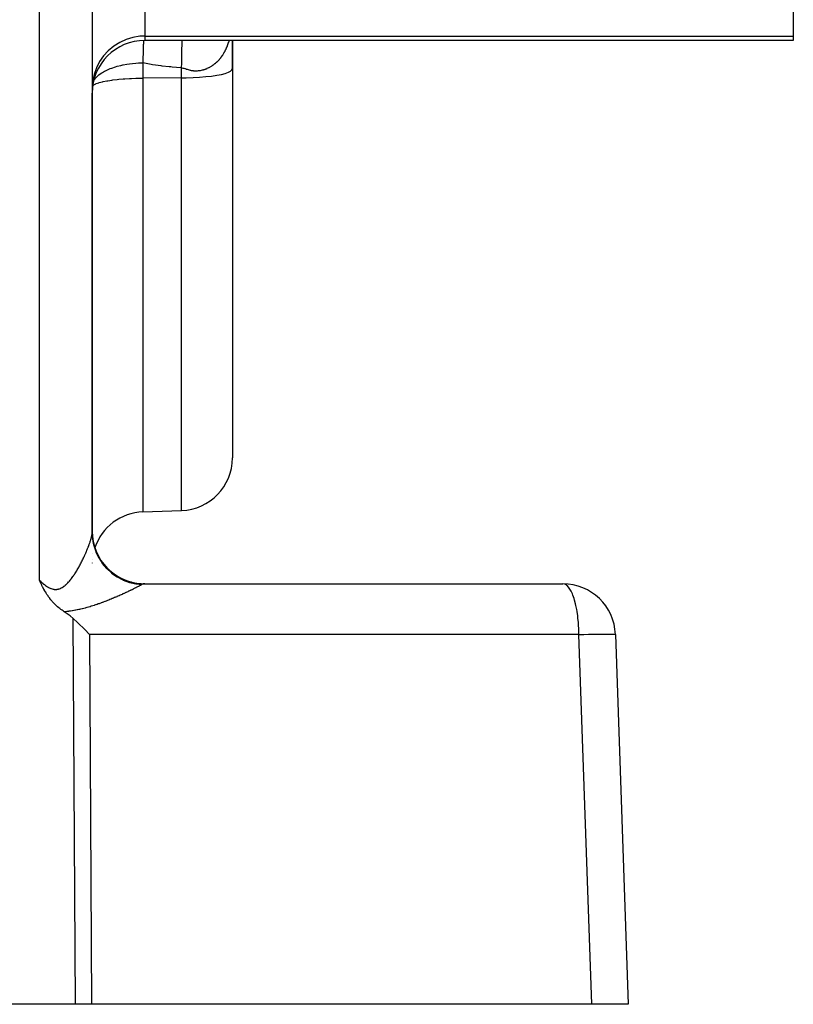
# Model space of a CAD drawing. Extents: x 24 to 1180, y -650 to 283.
# Drawn here: x 824 to 868, y -291 to -235 of the extents above; entities that cross this region are included whole.
import ezdxf

# ---------------------------------------------------------------- set-up
doc = ezdxf.new("R2010")
doc.units = 0
doc.linetypes.add('DASHED', pattern=[11.05, 8.7, -2.35])
doc.layers.get('0').update_dxf_attribs({"linetype": 'CONTINUOUS'})
doc.layers.add('NEVIDI', color=4, linetype='DASHED')

msp = doc.modelspace()

# ---------------------------------------------------------------- linework, layer by layer
at = {"color": 2}
for p, q in [((828, -215.999993), (828, -264.09336)), ((868, -233.021464), (868, -235.747365)), ((828, -233.282931), (828, -238.734733)), ((868, -235.747365), (868, -235.999993)), ((868, -235.999993), (831, -235.999993)), ((836, -235.999993), (836, -237.614045)), ((836, -237.614045), (836, -235.999993)), ((836, -237.614045), (836, -259.82356)), ((836, -237.614045), (836, -259.82356)), ((828, -238.734733), (828, -238.999993)), ((828, -238.999993), (828, -264.023371)), ((828, -263.999993), (828, -238.999993)), ((830.895302, -262.898887), (833.104698, -262.821733)), ((828, -264.09336), (828, -263.999993)), ((828, -264.023371), (828, -263.999993)), ((828, -264.123042), (828, -264.09336)), ((828, -264.09336), (828, -264.123042)), ((828, -264.227413), (828, -264.213575)), ((828, -264.21364), (828, -264.227413)), ((828.016359, -264.460088), (828.016297, -264.444738)), ((828, -264.673927), (828, -264.670299)), ((828, -264.670299), (828, -264.673927)), ((828, -265.296574), (828, -265.293494)), ((828, -265.609075), (828, -265.608037)), ((828, -265.608042), (828, -265.609075)), ((825.019284, -266.849617), (825, -266.807451)), ((825.030648, -266.874263), (825.019284, -266.849617)), ((825.056193, -266.929084), (825.030648, -266.874263)), ((825.079389, -266.978135), (825.056193, -266.929084)), ((825.093949, -267.00855), (825.079389, -266.978135)), ((825.131823, -267.086255), (825.093949, -267.00855)), ((825.132719, -267.088067), (825.131823, -267.086255)), ((825.135167, -267.093014), (825.132719, -267.088067)), ((825.172664, -267.167652), (825.135167, -267.093014)), ((825.189015, -267.199518), (825.172664, -267.167652)), ((825.214012, -267.247412), (825.189015, -267.199518)), ((825.253124, -267.320335), (825.214012, -267.247412)), ((825.25704, -267.327501), (825.253124, -267.320335)), ((825.263789, -267.339789), (825.25704, -267.327501)), ((825.302129, -267.40819), (825.263789, -267.339789)), ((825.328182, -267.453293), (825.302129, -267.40819)), ((825.349672, -267.489659), (825.328182, -267.453293)), ((831, -266.999993), (854.852137, -266.999993)), ((825.377094, -267.534979), (825.349672, -267.489659)), ((825.400196, -267.572223), (825.377094, -267.534979)), ((825.422996, -267.608156), (825.400196, -267.572223)), ((825.454494, -267.656467), (825.422996, -267.608156)), ((825.482914, -267.698759), (825.454494, -267.656467)), ((825.513138, -267.742414), (825.482914, -267.698759)), ((825.560988, -267.808828), (825.513138, -267.742414)), ((825.577039, -267.830386), (825.560988, -267.808828)), ((825.586075, -267.842368), (825.577039, -267.830386)), ((825.646527, -267.919717), (825.586075, -267.842368)), ((825.689914, -267.972362), (825.646527, -267.919717)), ((825.722186, -268.010068), (825.689914, -267.972362)), ((825.796622, -268.092647), (825.722186, -268.010068)), ((825.804837, -268.101406), (825.796622, -268.092647)), ((825.836762, -268.13481), (825.804837, -268.101406)), ((825.894987, -268.193246), (825.836762, -268.13481)), ((825.90796, -268.205847), (825.894987, -268.193246)), ((825.993549, -268.285368), (825.90796, -268.205847)), ((826.025362, -268.313403), (825.993549, -268.285368)), ((826.101058, -268.377014), (826.025362, -268.313403)), ((826.150351, -268.416216), (826.101058, -268.377014)), ((826.217881, -268.467252), (826.150351, -268.416216)), ((826.284892, -268.515017), (826.217881, -268.467252)), ((826.344086, -268.554961), (826.284892, -268.515017)), ((826.411948, -268.598303), (826.344086, -268.554961)), ((826.742405, -268.827726), (826.411948, -268.598303)), ((826.921168, -268.980444), (826.742405, -268.827726)), ((827.15957, -269.206677), (826.921168, -268.980444)), ((827.199158, -269.244862), (827.15957, -269.206677)), ((827.558638, -269.599808), (827.199158, -269.244862)), ((827.578046, -269.619401), (827.558638, -269.599808)), ((827.84664, -269.895294), (827.578046, -269.619401)), ((857.85031, -269.895294), (858.587302, -290.999993)), ((827.042122, -290.999993), (816.410871, -290.999993)), ((827.962569, -290.999993), (827.042122, -290.999993)), ((856.509577, -290.999993), (827.962569, -290.999993)), ((858.587302, -290.999993), (856.509577, -290.999993))]:
    msp.add_line(p, q, dxfattribs=at)
for centre, start, end in [((831, -238.999993), 90, 180), ((833, -259.82356), 272, 360), ((831, -265.897059), 92, 161.608971), ((831, -263.999993), 180.000002, 270.000056), ((831, -263.999993), 201.302716, 202.405622), ((831, -263.999993), 208.719381, 210.160202), ((831, -263.999993), 216.048536, 217.918131), ((831, -265.897059), 178.431736, 178.476684), ((831, -263.999993), 223.280737, 226.153299), ((831, -263.999993), 230.41032, 233.844614), ((831, -263.999993), 237.406539, 241.537671), ((831, -263.999993), 243.075917, 249.232018), ((831, -263.999993), 250.307229, 256.79206), ((831, -263.999993), 257.539211, 264.614647), ((831, -263.999993), 264.767559, 270), ((854.852137, -269.999993), 2, 90)]:
    msp.add_arc(centre, 3, start, end, dxfattribs=at)
at = {"layer": 'NEVIDI', "color": 7, "linetype": 'CONTINUOUS'}
for p, q in [((825, -266.807451), (825, -215.895294)), ((831, -233.021464), (831, -235.747365)), ((829.936113, -235.941522), (829.570237, -236.108457)), ((830.321267, -235.824826), (829.936113, -235.941522)), ((830.718452, -235.76055), (830.321267, -235.824826)), ((831, -235.747365), (830.718452, -235.76055)), ((831, -235.747365), (831, -235.999993)), ((831, -235.747365), (868, -235.747365)), ((829.230139, -236.322621), (828.921882, -236.580183)), ((829.570237, -236.108457), (829.230139, -236.322621)), ((830.910576, -236.459134), (830.90439, -236.699733)), ((830.910963, -236.44615), (830.910576, -236.459134)), ((830.91129, -236.435332), (830.910963, -236.44615)), ((830.919051, -236.214392), (830.91129, -236.435332)), ((830.919124, -236.212597), (830.919051, -236.214392)), ((830.919502, -236.203334), (830.919124, -236.212597)), ((830.928472, -236.014949), (830.919502, -236.203334)), ((830.928828, -236.00857), (830.928472, -236.014949)), ((830.928902, -236.007239), (830.928828, -236.00857)), ((830.92916, -236.003324), (830.928902, -236.007239)), ((833.118056, -236.570334), (833.120567, -236.472643)), ((833.120567, -236.472643), (833.12155, -236.437355)), ((833.12155, -236.437355), (833.125552, -236.307848)), ((833.125552, -236.307848), (833.125924, -236.296844)), ((833.125924, -236.296844), (833.127572, -236.249877)), ((833.127572, -236.249877), (833.128715, -236.218967)), ((833.128715, -236.218967), (833.134838, -236.073379)), ((833.134838, -236.073379), (833.135265, -236.064344)), ((833.135265, -236.064344), (833.13561, -236.05714)), ((833.13561, -236.05714), (833.136901, -236.030925)), ((833.136901, -236.030925), (833.138672, -235.999993)), ((835.594039, -236.575803), (835.609215, -236.545449)), ((835.609215, -236.545449), (835.613376, -236.536963)), ((835.613376, -236.536963), (835.63806, -236.485089)), ((835.63806, -236.485089), (835.642058, -236.476429)), ((835.642058, -236.476429), (835.665795, -236.423422)), ((835.665795, -236.423422), (835.66957, -236.414729)), ((835.66957, -236.414729), (835.69232, -236.360706)), ((835.69232, -236.360706), (835.695938, -236.351841)), ((835.695938, -236.351841), (835.717729, -236.29675)), ((835.717729, -236.29675), (835.721178, -236.287749)), ((835.721178, -236.287749), (835.742032, -236.231547)), ((835.742032, -236.231547), (835.745326, -236.222378)), ((835.745326, -236.222378), (835.746577, -236.218873)), ((835.746577, -236.218873), (835.765261, -236.165022)), ((835.765261, -236.165022), (835.768406, -236.155667)), ((835.768406, -236.155667), (835.769361, -236.15281)), ((835.769361, -236.15281), (835.787403, -236.097216)), ((835.787403, -236.097216), (835.790396, -236.087687)), ((835.790396, -236.087687), (835.808406, -236.028315)), ((835.808406, -236.028315), (835.811261, -236.018566)), ((835.811261, -236.018566), (835.816507, -235.999993)), ((828.650879, -236.876678), (828.422279, -237.206478)), ((828.921882, -236.580183), (828.650879, -236.876678)), ((830.89806, -237.04892), (830.895302, -237.271246)), ((830.898699, -237.005894), (830.89806, -237.04892)), ((830.898901, -236.992821), (830.898699, -237.005894)), ((830.903542, -236.738812), (830.898901, -236.992821)), ((830.904122, -236.711913), (830.903542, -236.738812)), ((830.90439, -236.699733), (830.904122, -236.711913)), ((833.107276, -237.220295), (833.110013, -236.996182)), ((833.110013, -236.996182), (833.110637, -236.953579)), ((833.110637, -236.953579), (833.111572, -236.893979)), ((833.111572, -236.893979), (833.111803, -236.879959)), ((833.111803, -236.879959), (833.114691, -236.722393)), ((833.114691, -236.722393), (833.115498, -236.683312)), ((833.115498, -236.683312), (833.117753, -236.582955)), ((833.117753, -236.582955), (833.118056, -236.570334)), ((835.219845, -237.119834), (835.225498, -237.113718)), ((835.225498, -237.113718), (835.260035, -237.075275)), ((835.260035, -237.075275), (835.260362, -237.074901)), ((835.260362, -237.074901), (835.26555, -237.068959)), ((835.26555, -237.068959), (835.299204, -237.029318)), ((835.299204, -237.029318), (835.304675, -237.02269)), ((835.304675, -237.02269), (835.337569, -236.981688)), ((835.337569, -236.981688), (835.342828, -236.974945)), ((835.342828, -236.974945), (835.373939, -236.93394)), ((835.373939, -236.93394), (835.374957, -236.932565)), ((835.374957, -236.932565), (835.380134, -236.92554)), ((835.380134, -236.92554), (835.41151, -236.881733)), ((835.41151, -236.881733), (835.416526, -236.874527)), ((835.416526, -236.874527), (835.447116, -236.829312)), ((835.447116, -236.829312), (835.451961, -236.821941)), ((835.451961, -236.821941), (835.481767, -236.775278)), ((835.481767, -236.775278), (835.486505, -236.767642)), ((835.486505, -236.767642), (835.515329, -236.719823)), ((835.515329, -236.719823), (835.519995, -236.711853)), ((835.519995, -236.711853), (835.547858, -236.662845)), ((835.547858, -236.662845), (835.552295, -236.654808)), ((835.552295, -236.654808), (835.579114, -236.604781)), ((835.579114, -236.604781), (835.583477, -236.596397)), ((835.583477, -236.596397), (835.594039, -236.575803)), ((828.240077, -237.56375), (828.107529, -237.942088)), ((828.422279, -237.206478), (828.240077, -237.56375)), ((828.835828, -237.688401), (829.030966, -237.604208)), ((829.030966, -237.604208), (829.117483, -237.571377)), ((829.117483, -237.571377), (829.328333, -237.501025)), ((829.328333, -237.501025), (829.429857, -237.471478)), ((829.429857, -237.471478), (829.642843, -237.417477)), ((829.642843, -237.417477), (829.755561, -237.392892)), ((829.755561, -237.392892), (829.767647, -237.39041)), ((829.767647, -237.39041), (829.969978, -237.353055)), ((829.969978, -237.353055), (830.125326, -237.32948)), ((830.125326, -237.32948), (830.305702, -237.307325)), ((830.305702, -237.307325), (830.497303, -237.289638)), ((830.497303, -237.289638), (830.646266, -237.279901)), ((830.646266, -237.279901), (830.877539, -237.271551)), ((830.877539, -237.271551), (830.895302, -237.271246)), ((830.895302, -237.271246), (830.895302, -238.143047)), ((831.369348, -237.36705), (830.895302, -237.271246)), ((831.435474, -237.378199), (831.369348, -237.36705)), ((831.933015, -237.44901), (831.435474, -237.378199)), ((831.999991, -237.457102), (831.933015, -237.44901)), ((832.386813, -237.498757), (831.999991, -237.457102)), ((832.497762, -237.509218), (832.386813, -237.498757)), ((832.564493, -237.515221), (832.497762, -237.509218)), ((833.062008, -237.554117), (832.564493, -237.515221)), ((833.104698, -237.557047), (833.062008, -237.554117)), ((833.104698, -237.557049), (833.104716, -237.553595)), ((833.104698, -238.129775), (833.104698, -237.557047)), ((833.104698, -237.557047), (833.105375, -237.557151)), ((833.104716, -237.553595), (833.106596, -237.290398)), ((833.105375, -237.557151), (833.113963, -237.558506)), ((833.106596, -237.290398), (833.107023, -237.245365)), ((833.107023, -237.245365), (833.10712, -237.235591)), ((833.10712, -237.235591), (833.107276, -237.220295)), ((833.113963, -237.558506), (833.167068, -237.568577)), ((833.167068, -237.568577), (833.175822, -237.570506)), ((833.175822, -237.570506), (833.228911, -237.583672)), ((833.228911, -237.583672), (833.237579, -237.586039)), ((833.237579, -237.586039), (833.290607, -237.601558)), ((833.290607, -237.601558), (833.299192, -237.604204)), ((833.299192, -237.604204), (833.352015, -237.620901)), ((833.352015, -237.620901), (833.360684, -237.623665)), ((833.360684, -237.623665), (833.369538, -237.626484)), ((833.369538, -237.626484), (833.413219, -237.640254)), ((833.413219, -237.640254), (833.421761, -237.642906)), ((833.421761, -237.642906), (833.474135, -237.658691)), ((833.474135, -237.658691), (833.482655, -237.661164)), ((833.482655, -237.661164), (833.534751, -237.675548)), ((833.534751, -237.675548), (833.543289, -237.677774)), ((833.543289, -237.677774), (833.595169, -237.690408)), ((834.293766, -237.679274), (834.301438, -237.677319)), ((834.301438, -237.677319), (834.348559, -237.664478)), ((834.348559, -237.664478), (834.356214, -237.662256)), ((834.356214, -237.662256), (834.402872, -237.647897)), ((834.402872, -237.647897), (834.410359, -237.64546)), ((834.410359, -237.64546), (834.456485, -237.629634)), ((834.456485, -237.629634), (834.463916, -237.626952)), ((834.463916, -237.626952), (834.486027, -237.618754)), ((834.486027, -237.618754), (834.509596, -237.609654)), ((834.509596, -237.609654), (834.516942, -237.606741)), ((834.516942, -237.606741), (834.562094, -237.588024)), ((834.562094, -237.588024), (834.569328, -237.584894)), ((834.569328, -237.584894), (834.613974, -237.564754)), ((834.613974, -237.564754), (834.621148, -237.561384)), ((834.621148, -237.561384), (834.665275, -237.539823)), ((834.665275, -237.539823), (834.672399, -237.536205)), ((834.672399, -237.536205), (834.715932, -237.513258)), ((834.715932, -237.513258), (834.722924, -237.509435)), ((834.722924, -237.509435), (834.76592, -237.485078)), ((834.76592, -237.485078), (834.772839, -237.48102)), ((834.772839, -237.48102), (834.814995, -237.455443)), ((834.814995, -237.455443), (834.815262, -237.455276)), ((834.815262, -237.455276), (834.822063, -237.451009)), ((834.822063, -237.451009), (834.863908, -237.423875)), ((834.863908, -237.423875), (834.8706, -237.419393)), ((834.8706, -237.419393), (834.911703, -237.390961)), ((834.911703, -237.390961), (834.918295, -237.386254)), ((834.918295, -237.386254), (834.958658, -237.356516)), ((834.958658, -237.356516), (834.965125, -237.351602)), ((834.965125, -237.351602), (835.004632, -237.320644)), ((835.004632, -237.320644), (835.011062, -237.31545)), ((835.011062, -237.31545), (835.049701, -237.283285)), ((835.049701, -237.283285), (835.055878, -237.277987)), ((835.055878, -237.277987), (835.093677, -237.244596)), ((835.093677, -237.244596), (835.099742, -237.239078)), ((835.099742, -237.239078), (835.11283, -237.227015)), ((835.11283, -237.227015), (835.136739, -237.204417)), ((835.136739, -237.204417), (835.142625, -237.198741)), ((835.142625, -237.198741), (835.178771, -237.162853)), ((835.178771, -237.162853), (835.184537, -237.156962)), ((835.184537, -237.156962), (835.219845, -237.119834)), ((835.974069, -237.681748), (836, -237.614045)), ((828.107529, -237.942088), (828.026988, -238.334928)), ((828.097005, -238.28694), (828.150422, -238.204779)), ((828.150422, -238.204779), (828.209678, -238.13054)), ((828.209678, -238.13054), (828.216751, -238.122499)), ((828.216751, -238.122499), (828.308476, -238.029415)), ((828.308476, -238.029415), (828.381755, -237.96621)), ((828.381755, -237.96621), (828.51333, -237.869363)), ((828.51333, -237.869363), (828.589266, -237.820712)), ((828.589266, -237.820712), (828.700429, -237.756797)), ((828.700429, -237.756797), (828.756815, -237.727177)), ((828.756815, -237.727177), (828.835828, -237.688401)), ((829.185007, -238.247888), (829.429921, -238.219049)), ((829.429921, -238.219049), (829.514033, -238.210484)), ((829.514033, -238.210484), (829.767691, -238.188279)), ((829.767691, -238.188279), (829.868615, -238.180837)), ((829.868615, -238.180837), (830.125462, -238.165146)), ((830.125462, -238.165146), (830.242923, -238.159435)), ((830.242923, -238.159435), (830.497429, -238.150025)), ((830.497429, -238.150025), (830.630318, -238.146665)), ((830.630318, -238.146665), (830.877554, -238.143162)), ((830.877554, -238.143162), (830.895302, -238.143047)), ((833.104698, -238.129775), (830.895302, -238.143047)), ((830.895302, -238.143047), (830.895302, -262.898887)), ((833.104698, -238.129775), (833.369682, -238.126156)), ((833.104698, -262.821733), (833.104698, -238.129775)), ((833.369682, -238.126156), (833.757077, -238.113387)), ((833.595169, -237.690408), (833.603658, -237.692321)), ((833.603658, -237.692321), (833.65529, -237.70294)), ((833.65529, -237.70294), (833.663746, -237.704505)), ((833.663746, -237.704505), (833.715181, -237.712938)), ((833.715181, -237.712938), (833.723564, -237.714134)), ((833.723564, -237.714134), (833.756986, -237.718398)), ((833.756986, -237.718398), (833.774836, -237.720344)), ((833.757077, -238.113387), (834.131385, -238.091985)), ((833.774836, -237.720344), (833.783138, -237.721169)), ((833.783138, -237.721169), (833.83419, -237.725123)), ((833.83419, -237.725123), (833.842495, -237.725584)), ((833.842495, -237.725584), (833.893376, -237.72733)), ((833.893376, -237.72733), (833.901588, -237.72744)), ((833.901588, -237.72744), (833.952136, -237.727074)), ((833.952136, -237.727074), (833.960326, -237.726848)), ((833.960326, -237.726848), (834.010492, -237.724448)), ((834.010492, -237.724448), (834.01862, -237.723896)), ((834.01862, -237.723896), (834.068292, -237.719556)), ((834.068292, -237.719556), (834.076386, -237.718692)), ((834.076386, -237.718692), (834.125619, -237.712496)), ((834.125619, -237.712496), (834.131367, -237.711668)), ((834.131367, -237.711668), (834.133635, -237.711335)), ((834.131385, -238.091985), (834.485965, -238.062338)), ((834.133635, -237.711335), (834.182212, -237.703386)), ((834.182212, -237.703386), (834.190205, -237.70193)), ((834.190205, -237.70193), (834.238374, -237.692261)), ((834.238374, -237.692261), (834.246139, -237.690561)), ((834.246139, -237.690561), (834.293766, -237.679274)), ((834.485965, -238.062338), (834.814993, -238.024934)), ((834.814993, -238.024934), (835.112692, -237.980422)), ((835.112692, -237.980422), (835.373869, -237.929576)), ((835.373869, -237.929576), (835.594008, -237.873276)), ((835.594008, -237.873276), (835.769303, -237.812494)), ((835.769303, -237.812494), (835.896724, -237.748281)), ((835.896724, -237.748281), (835.974069, -237.681748)), ((828.026988, -238.334928), (828, -238.734733)), ((828.005075, -238.6451), (828.006267, -238.641888)), ((828.011572, -238.510554), (828.013042, -238.504389)), ((828.025931, -238.591073), (828.026996, -238.590137)), ((828.029061, -238.588323), (828.096996, -238.528617)), ((828.085892, -238.309945), (828.097005, -238.28694)), ((828.096996, -238.528617), (828.103276, -238.52454)), ((828.103276, -238.52454), (828.216765, -238.466182)), ((828.216765, -238.466182), (828.230697, -238.460328)), ((828.230697, -238.460328), (828.381711, -238.406873)), ((828.381711, -238.406873), (828.405992, -238.399546)), ((828.405992, -238.399546), (828.589157, -238.351653)), ((828.589157, -238.351653), (828.626131, -238.343246)), ((828.626131, -238.343246), (828.835904, -238.301388)), ((828.835904, -238.301388), (828.887308, -238.2924)), ((828.887308, -238.2924), (829.117638, -238.256957)), ((829.117638, -238.256957), (829.185007, -238.247888)), ((827.867332, -264.658069), (827.880245, -264.619732)), ((827.880245, -264.619732), (827.882092, -264.614166)), ((827.882092, -264.614166), (827.894291, -264.576833)), ((827.894291, -264.576833), (827.89605, -264.57136)), ((827.89605, -264.57136), (827.907507, -264.535119)), ((827.907507, -264.535119), (827.909142, -264.529855)), ((827.909142, -264.529855), (827.919872, -264.494663)), ((827.919872, -264.494663), (827.921397, -264.489562)), ((827.921397, -264.489562), (827.929306, -264.462676)), ((827.929306, -264.462676), (827.931378, -264.455503)), ((827.931378, -264.455503), (827.932796, -264.450557)), ((827.932796, -264.450557), (827.942038, -264.417596)), ((827.942038, -264.417596), (827.943371, -264.412727)), ((827.943371, -264.412727), (827.951853, -264.380941)), ((827.951853, -264.380941), (827.953051, -264.376327)), ((827.953051, -264.376327), (827.960797, -264.345614)), ((827.960797, -264.345614), (827.96188, -264.341183)), ((827.96188, -264.341183), (827.968853, -264.311672)), ((827.968853, -264.311672), (827.969821, -264.307419)), ((827.969821, -264.307419), (827.976015, -264.279128)), ((827.976015, -264.279128), (827.976871, -264.275044)), ((827.976871, -264.275044), (827.982275, -264.247998)), ((827.982275, -264.247998), (827.983012, -264.24411)), ((827.983012, -264.24411), (827.987506, -264.218995)), ((827.987506, -264.218995), (827.987621, -264.218317)), ((827.987621, -264.218317), (827.98824, -264.214617)), ((827.98824, -264.214617), (827.992036, -264.190129)), ((827.992036, -264.190129), (827.992533, -264.18663)), ((827.992533, -264.18663), (827.995503, -264.163449)), ((827.995503, -264.163449), (827.995878, -264.160134)), ((827.995878, -264.160134), (827.997998, -264.138359)), ((827.997998, -264.138359), (827.998246, -264.135258)), ((827.998246, -264.135258), (827.999503, -264.114889)), ((827.999503, -264.114889), (827.999624, -264.111994)), ((828, -264.093355), (828.018368, -264.420062)), ((828.018368, -264.420062), (828.018968, -264.425343)), ((828.018968, -264.425343), (828.01991, -264.433464)), ((828.01991, -264.433464), (828.08592, -264.796103)), ((827.635136, -265.248618), (827.655177, -265.202542)), ((827.655177, -265.202542), (827.658093, -265.19578)), ((827.658093, -265.19578), (827.674892, -265.156525)), ((827.674892, -265.156525), (827.677565, -265.150232)), ((827.677565, -265.150232), (827.680451, -265.143421)), ((827.680451, -265.143421), (827.699314, -265.098508)), ((827.699314, -265.098508), (827.702117, -265.091774)), ((827.702117, -265.091774), (827.720453, -265.04732)), ((827.720453, -265.04732), (827.723116, -265.040803)), ((827.723116, -265.040803), (827.740936, -264.996794)), ((827.740936, -264.996794), (827.743516, -264.990363)), ((827.743516, -264.990363), (827.760748, -264.94699)), ((827.760748, -264.94699), (827.763241, -264.940655)), ((827.763241, -264.940655), (827.779891, -264.897912)), ((827.779891, -264.897912), (827.7823, -264.891664)), ((827.7823, -264.891664), (827.798379, -264.849513)), ((827.798379, -264.849513), (827.800705, -264.843349)), ((827.800705, -264.843349), (827.816182, -264.801873)), ((827.816182, -264.801873), (827.818422, -264.795801)), ((827.818422, -264.795801), (827.824538, -264.779129)), ((827.824538, -264.779129), (827.833288, -264.755026)), ((827.833288, -264.755026), (827.835467, -264.748975)), ((827.835467, -264.748975), (827.849701, -264.708959)), ((827.849701, -264.708959), (827.851753, -264.703115)), ((827.851753, -264.703115), (827.865377, -264.663792)), ((827.865377, -264.663792), (827.867332, -264.658069)), ((828.08592, -264.796103), (828.087205, -264.801261)), ((828.087205, -264.801261), (828.089193, -264.809162)), ((828.089193, -264.809162), (828.202366, -265.161223)), ((828.202366, -265.161223), (828.203928, -265.165192)), ((828.203928, -265.165192), (828.207006, -265.172965)), ((828.207006, -265.172965), (828.364754, -265.506784)), ((827.370872, -265.80273), (827.396422, -265.752961)), ((827.396422, -265.752961), (827.400147, -265.74564)), ((827.400147, -265.74564), (827.425169, -265.696059)), ((827.425169, -265.696059), (827.428809, -265.688784)), ((827.428809, -265.688784), (827.453223, -265.639585)), ((827.453223, -265.639585), (827.456833, -265.63225)), ((827.456833, -265.63225), (827.480678, -265.58339)), ((827.480678, -265.58339), (827.482627, -265.579364)), ((827.482627, -265.579364), (827.484157, -265.576202)), ((827.484157, -265.576202), (827.507504, -265.52757)), ((827.507504, -265.52757), (827.510901, -265.520439)), ((827.510901, -265.520439), (827.533661, -265.472262)), ((827.533661, -265.472262), (827.537, -265.465139)), ((827.537, -265.465139), (827.559223, -265.417335)), ((827.559223, -265.417335), (827.56251, -265.410205)), ((827.56251, -265.410205), (827.584167, -265.362853)), ((827.584167, -265.362853), (827.587321, -265.3559)), ((827.587321, -265.3559), (827.608487, -265.308853)), ((827.608487, -265.308853), (827.611555, -265.301975)), ((827.611555, -265.301975), (827.632149, -265.255427)), ((827.632149, -265.255427), (827.635136, -265.248618)), ((828.364754, -265.506784), (828.367336, -265.511454)), ((828.367336, -265.511454), (828.37134, -265.518655)), ((828.37134, -265.518655), (828.571955, -265.830445)), ((827.047955, -266.370214), (827.078232, -266.321797)), ((827.078232, -266.321797), (827.082757, -266.314473)), ((827.082757, -266.314473), (827.11255, -266.265696)), ((827.11255, -266.265696), (827.117022, -266.258289)), ((827.117022, -266.258289), (827.14631, -266.209267)), ((827.14631, -266.209267), (827.150667, -266.201896)), ((827.150667, -266.201896), (827.179515, -266.152584)), ((827.179515, -266.152584), (827.183729, -266.145305)), ((827.183729, -266.145305), (827.212155, -266.095717)), ((827.212155, -266.095717), (827.216301, -266.088411)), ((827.216301, -266.088411), (827.244175, -266.038814)), ((827.244175, -266.038814), (827.248321, -266.031367)), ((827.248321, -266.031367), (827.250976, -266.026586)), ((827.250976, -266.026586), (827.275712, -265.981687)), ((827.275712, -265.981687), (827.279713, -265.974363)), ((827.279713, -265.974363), (827.306717, -265.924472)), ((827.306717, -265.924472), (827.310649, -265.917141)), ((827.310649, -265.917141), (827.337164, -265.867265)), ((827.337164, -265.867265), (827.341082, -265.859829)), ((827.341082, -265.859829), (827.36707, -265.810074)), ((827.36707, -265.810074), (827.370872, -265.80273)), ((828.571955, -265.830445), (828.574497, -265.833893)), ((828.574497, -265.833893), (828.579479, -265.840621)), ((828.579479, -265.840621), (828.818509, -266.123663)), ((828.818509, -266.123663), (828.822211, -266.127522)), ((828.822211, -266.127522), (828.827897, -266.133423)), ((828.827897, -266.133423), (829.102155, -266.383931)), ((825.000004, -266.80745), (825.026913, -266.833726)), ((825.026913, -266.833726), (825.033455, -266.840046)), ((825.033455, -266.840046), (825.078006, -266.882352)), ((825.078006, -266.882352), (825.084592, -266.888495)), ((825.084592, -266.888495), (825.129487, -266.929572)), ((826.656766, -266.90001), (826.662322, -266.8938)), ((826.662322, -266.8938), (826.684236, -266.868908)), ((826.684236, -266.868908), (826.698966, -266.851825)), ((826.698966, -266.851825), (826.704301, -266.845569)), ((826.704301, -266.845569), (826.740181, -266.802554)), ((826.740181, -266.802554), (826.745494, -266.796049)), ((826.745494, -266.796049), (826.780617, -266.752162)), ((826.780617, -266.752162), (826.785846, -266.745499)), ((826.785846, -266.745499), (826.820282, -266.700792)), ((826.820282, -266.700792), (826.825314, -266.694141)), ((826.825314, -266.694141), (826.859165, -266.648606)), ((826.859165, -266.648606), (826.864161, -266.641771)), ((826.864161, -266.641771), (826.897356, -266.595607)), ((826.897356, -266.595607), (826.902297, -266.588625)), ((826.902297, -266.588625), (826.934854, -266.541915)), ((826.934854, -266.541915), (826.939703, -266.534853)), ((826.939703, -266.534853), (826.97168, -266.487611)), ((826.97168, -266.487611), (826.976437, -266.480484)), ((826.976437, -266.480484), (826.983395, -266.470011)), ((826.983395, -266.470011), (827.007857, -266.432754)), ((827.007857, -266.432754), (827.012475, -266.425645)), ((827.012475, -266.425645), (827.043348, -266.377491)), ((827.043348, -266.377491), (827.047955, -266.370214)), ((829.102155, -266.383931), (829.106248, -266.387221)), ((829.106248, -266.387221), (829.112655, -266.392348)), ((829.112655, -266.392348), (829.417229, -266.605849)), ((829.417229, -266.605849), (829.421654, -266.608553)), ((829.421654, -266.608553), (829.428679, -266.612824)), ((829.428679, -266.612824), (829.758787, -266.785968)), ((829.758787, -266.785968), (829.763549, -266.788097)), ((829.763549, -266.788097), (829.771075, -266.791441)), ((829.771075, -266.791441), (830.12161, -266.921357)), ((825.129487, -266.929572), (825.136085, -266.935489)), ((825.136085, -266.935489), (825.181136, -266.975028)), ((825.181136, -266.975028), (825.187802, -266.980748)), ((825.187802, -266.980748), (825.23301, -267.018604)), ((825.23301, -267.018604), (825.239681, -267.02405)), ((825.239681, -267.02405), (825.273403, -267.051004)), ((825.273403, -267.051004), (825.285172, -267.060181)), ((825.285172, -267.060181), (825.291875, -267.065354)), ((825.291875, -267.065354), (825.337535, -267.099516)), ((825.337535, -267.099516), (825.344266, -267.104389)), ((825.344266, -267.104389), (825.39023, -267.13649)), ((825.39023, -267.13649), (825.397025, -267.141056)), ((825.397025, -267.141056), (825.443159, -267.170796)), ((825.443159, -267.170796), (825.45013, -267.175093)), ((825.45013, -267.175093), (825.496543, -267.20233)), ((825.496543, -267.20233), (825.503438, -267.206169)), ((825.503438, -267.206169), (825.550234, -267.230756)), ((825.550234, -267.230756), (825.557277, -267.234232)), ((825.557277, -267.234232), (825.604444, -267.255946)), ((825.604444, -267.255946), (825.611427, -267.258925)), ((825.611427, -267.258925), (825.647283, -267.273255)), ((825.647283, -267.273255), (825.659026, -267.277593)), ((825.659026, -267.277593), (825.666024, -267.280094)), ((825.666024, -267.280094), (825.713569, -267.295378)), ((825.713569, -267.295378), (825.720554, -267.297365)), ((825.720554, -267.297365), (825.767771, -267.309005)), ((825.767771, -267.309005), (825.774824, -267.310473)), ((825.774824, -267.310473), (825.821699, -267.31841)), ((825.821699, -267.31841), (825.828725, -267.319326)), ((825.828725, -267.319326), (825.875333, -267.323579)), ((825.875333, -267.323579), (825.882194, -267.323935)), ((825.882194, -267.323935), (825.928645, -267.324484)), ((825.928645, -267.324484), (825.935453, -267.32429)), ((825.935453, -267.32429), (825.981633, -267.321084)), ((825.981633, -267.321084), (825.988446, -267.32033)), ((825.988446, -267.32033), (826.010911, -267.317331)), ((826.010911, -267.317331), (826.034288, -267.313368)), ((826.034288, -267.313368), (826.040982, -267.312076)), ((826.040982, -267.312076), (826.086593, -267.301398)), ((826.086593, -267.301398), (826.093272, -267.29956)), ((826.093272, -267.29956), (826.138558, -267.285266)), ((826.138558, -267.285266), (826.145196, -267.282902)), ((826.145196, -267.282902), (826.190111, -267.265103)), ((826.190111, -267.265103), (826.196664, -267.262244)), ((826.196664, -267.262244), (826.240623, -267.241351)), ((826.240623, -267.241351), (826.247034, -267.238056)), ((826.247034, -267.238056), (826.290267, -267.21418)), ((826.290267, -267.21418), (826.296553, -267.210469)), ((826.296553, -267.210469), (826.338903, -267.183891)), ((826.338903, -267.183891), (826.345205, -267.179702)), ((826.345205, -267.179702), (826.358367, -267.170756)), ((826.358367, -267.170756), (826.386753, -267.150564)), ((826.386753, -267.150564), (826.392851, -267.146067)), ((826.392851, -267.146067), (826.433681, -267.114514)), ((826.433681, -267.114514), (826.439761, -267.109603)), ((826.439761, -267.109603), (826.479831, -267.075889)), ((826.479831, -267.075889), (826.485798, -267.070669)), ((826.485798, -267.070669), (826.525235, -267.03489)), ((826.525235, -267.03489), (826.530991, -267.029485)), ((826.530991, -267.029485), (826.569891, -266.991738)), ((826.569891, -266.991738), (826.575638, -266.985985)), ((826.575638, -266.985985), (826.613738, -266.946711)), ((826.613738, -266.946711), (826.619421, -266.940685)), ((826.619421, -266.940685), (826.656766, -266.90001)), ((830.028462, -267.456153), (829.983722, -267.477194)), ((830.034968, -267.453084), (830.028462, -267.456153)), ((830.078787, -267.432339), (830.034968, -267.453084)), ((830.085143, -267.42932), (830.078787, -267.432339)), ((830.128016, -267.408889), (830.085143, -267.42932)), ((830.12161, -266.921357), (830.125859, -266.922637)), ((830.125859, -266.922637), (830.133761, -266.924998)), ((830.134232, -267.405917), (830.128016, -267.408889)), ((830.133761, -266.924998), (830.49765, -267.009213)), ((830.176093, -267.385838), (830.134232, -267.405917)), ((830.18219, -267.382904), (830.176093, -267.385838)), ((830.213695, -267.367706), (830.18219, -267.382904)), ((830.223077, -267.363168), (830.213695, -267.367706)), ((830.228999, -267.3603), (830.223077, -267.363168)), ((830.268863, -267.340935), (830.228999, -267.3603)), ((830.274634, -267.338122), (830.268863, -267.340935)), ((830.313377, -267.319182), (830.274634, -267.338122)), ((830.319092, -267.31638), (830.313377, -267.319182)), ((830.356647, -267.297903), (830.319092, -267.31638)), ((830.362082, -267.295221), (830.356647, -267.297903)), ((830.398303, -267.277287), (830.362082, -267.295221)), ((830.403638, -267.274636), (830.398303, -267.277287)), ((830.43861, -267.257207), (830.403638, -267.274636)), ((830.443658, -267.254683), (830.43861, -267.257207)), ((830.477283, -267.237814), (830.443658, -267.254683)), ((830.482229, -267.235324), (830.477283, -267.237814)), ((830.514556, -267.218997), (830.482229, -267.235324)), ((830.49765, -267.009213), (830.502927, -267.010092)), ((830.502927, -267.010092), (830.511067, -267.011429)), ((830.511067, -267.011429), (830.838159, -267.046677)), ((830.51922, -267.216633), (830.514556, -267.218997)), ((830.550216, -267.200867), (830.51922, -267.216633)), ((830.553311, -267.199287), (830.550216, -267.200867)), ((830.554762, -267.198546), (830.553311, -267.199287)), ((830.584422, -267.183349), (830.554762, -267.198546)), ((830.58869, -267.181153), (830.584422, -267.183349)), ((830.617038, -267.166515), (830.58869, -267.181153)), ((830.621097, -267.164411), (830.617038, -267.166515)), ((830.648061, -267.150371), (830.621097, -267.164411)), ((830.651921, -267.148353), (830.648061, -267.150371)), ((830.677493, -267.13492), (830.651921, -267.148353)), ((830.681141, -267.132995), (830.677493, -267.13492)), ((830.705308, -267.120177), (830.681141, -267.132995)), ((830.708748, -267.118343), (830.705308, -267.120177)), ((830.731466, -267.106167), (830.708748, -267.118343)), ((830.734698, -267.104425), (830.731466, -267.106167)), ((830.755929, -267.092913), (830.734698, -267.104425)), ((830.758934, -267.091273), (830.755929, -267.092913)), ((830.777868, -267.080873), (830.758934, -267.091273)), ((830.778703, -267.080411), (830.777868, -267.080873)), ((830.781491, -267.078869), (830.778703, -267.080411)), ((830.799685, -267.068722), (830.781491, -267.078869)), ((830.802247, -267.067281), (830.799685, -267.068722)), ((830.8189, -267.057831), (830.802247, -267.067281)), ((830.821225, -267.056499), (830.8189, -267.057831)), ((830.836254, -267.047793), (830.821225, -267.056499)), ((830.838159, -267.046677), (830.836254, -267.047793)), ((830.90805, -267.014981), (830.838153, -267.046677)), ((830.909057, -267.014654), (830.90805, -267.014981)), ((830.91876, -267.011687), (830.909057, -267.014654)), ((830.991026, -267.000135), (830.91876, -267.011687)), ((831, -266.999993), (830.991026, -267.000135)), ((854.943068, -267.01465), (854.852137, -266.999993)), ((854.97632, -267.027388), (854.943068, -267.01465)), ((855.064543, -267.080864), (854.97632, -267.027388)), ((855.098298, -267.109131), (855.064543, -267.080864)), ((855.18222, -267.19928), (855.098298, -267.109131)), ((855.215712, -267.243637), (855.18222, -267.19928)), ((855.293932, -267.367673), (855.215712, -267.243637)), ((855.326485, -267.428478), (855.293932, -267.367673)), ((855.397804, -267.583208), (855.326485, -267.428478)), ((828.725282, -268.016218), (828.66183, -268.04046)), ((828.73453, -268.012658), (828.725282, -268.016218)), ((828.797199, -267.988355), (828.73453, -268.012658)), ((828.806333, -267.984787), (828.797199, -267.988355)), ((828.868259, -267.96043), (828.806333, -267.984787)), ((828.877325, -267.95684), (828.868259, -267.96043)), ((828.938407, -267.932492), (828.877325, -267.95684)), ((828.947312, -267.92892), (828.938407, -267.932492)), ((829.007713, -267.904539), (828.947312, -267.92892)), ((829.016522, -267.900962), (829.007713, -267.904539)), ((829.076182, -267.87659), (829.016522, -267.900962)), ((829.084966, -267.872981), (829.076182, -267.87659)), ((829.143788, -267.848674), (829.084966, -267.872981)), ((829.152353, -267.845115), (829.143788, -267.848674)), ((829.159861, -267.841991), (829.152353, -267.845115)), ((829.210309, -267.820903), (829.159861, -267.841991)), ((829.218742, -267.817361), (829.210309, -267.820903)), ((829.275678, -267.793326), (829.218742, -267.817361)), ((829.284074, -267.789763), (829.275678, -267.793326)), ((829.340072, -267.765885), (829.284074, -267.789763)), ((829.348222, -267.762393), (829.340072, -267.765885)), ((829.403321, -267.738673), (829.348222, -267.762393)), ((829.41134, -267.735205), (829.403321, -267.738673)), ((829.465488, -267.711683), (829.41134, -267.735205)), ((829.473367, -267.708245), (829.465488, -267.711683)), ((829.526686, -267.684878), (829.473367, -267.708245)), ((829.53443, -267.681469), (829.526686, -267.684878)), ((829.586711, -267.658358), (829.53443, -267.681469)), ((829.594315, -267.654982), (829.586711, -267.658358)), ((829.645707, -267.632072), (829.594315, -267.654982)), ((829.65318, -267.628726), (829.645707, -267.632072)), ((829.703646, -267.606042), (829.65318, -267.628726)), ((829.710988, -267.602728), (829.703646, -267.606042)), ((829.753971, -267.583259), (829.710988, -267.602728)), ((829.760471, -267.580305), (829.753971, -267.583259)), ((829.767663, -267.577033), (829.760471, -267.580305)), ((829.816289, -267.554823), (829.767663, -267.577033)), ((829.823355, -267.551583), (829.816289, -267.554823)), ((829.870952, -267.529675), (829.823355, -267.551583)), ((829.877879, -267.526474), (829.870952, -267.529675)), ((829.924517, -267.504846), (829.877879, -267.526474)), ((829.93129, -267.501694), (829.924517, -267.504846)), ((829.976949, -267.480368), (829.93129, -267.501694)), ((829.983722, -267.477194), (829.976949, -267.480368)), ((855.428613, -267.660327), (855.397804, -267.583208)), ((855.491923, -267.841974), (855.428613, -267.660327)), ((855.520232, -267.934995), (855.491923, -267.841974)), ((855.574601, -268.139331), (855.520232, -267.934995)), ((826.657838, -268.574597), (826.568114, -268.584535)), ((826.671182, -268.572995), (826.657838, -268.574597)), ((826.759451, -268.561593), (826.671182, -268.572995)), ((826.772584, -268.559778), (826.759451, -268.561593)), ((826.859489, -268.547004), (826.772584, -268.559778)), ((826.872412, -268.544993), (826.859489, -268.547004)), ((826.958019, -268.530943), (826.872412, -268.544993)), ((826.970766, -268.528745), (826.958019, -268.530943)), ((827.055149, -268.513512), (826.970766, -268.528745)), ((827.067719, -268.511143), (827.055149, -268.513512)), ((827.151035, -268.494806), (827.067719, -268.511143)), ((827.163451, -268.492277), (827.151035, -268.494806)), ((827.245449, -268.474978), (827.163451, -268.492277)), ((827.257698, -268.472305), (827.245449, -268.474978)), ((827.268804, -268.469862), (827.257698, -268.472305)), ((827.33878, -268.454043), (827.268804, -268.469862)), ((827.35087, -268.451236), (827.33878, -268.454043)), ((827.431186, -268.432055), (827.35087, -268.451236)), ((827.442854, -268.429192), (827.431186, -268.432055)), ((827.521816, -268.409316), (827.442854, -268.429192)), ((827.533316, -268.406349), (827.521816, -268.409316)), ((827.610941, -268.385859), (827.533316, -268.406349)), ((827.622209, -268.382818), (827.610941, -268.385859)), ((827.698472, -268.361806), (827.622209, -268.382818)), ((827.709548, -268.358693), (827.698472, -268.361806)), ((827.784542, -268.337218), (827.709548, -268.358693)), ((827.795439, -268.334039), (827.784542, -268.337218)), ((827.869226, -268.312141), (827.795439, -268.334039)), ((827.879962, -268.3089), (827.869226, -268.312141)), ((827.952613, -268.286617), (827.879962, -268.3089)), ((827.96318, -268.283325), (827.952613, -268.286617)), ((828.034739, -268.260702), (827.96318, -268.283325)), ((828.045152, -268.257362), (828.034739, -268.260702)), ((828.115766, -268.23441), (828.045152, -268.257362)), ((828.126043, -268.231026), (828.115766, -268.23441)), ((828.195487, -268.207877), (828.126043, -268.231026)), ((828.205599, -268.204465), (828.195487, -268.207877)), ((828.274184, -268.181055), (828.205599, -268.204465)), ((828.284173, -268.177607), (828.274184, -268.181055)), ((828.35181, -268.154002), (828.284173, -268.177607)), ((828.361756, -268.150494), (828.35181, -268.154002)), ((828.393306, -268.139304), (828.361756, -268.150494)), ((828.428459, -268.126726), (828.393306, -268.139304)), ((828.438176, -268.12323), (828.428459, -268.126726)), ((828.504076, -268.09929), (828.438176, -268.12323)), ((828.513677, -268.09577), (828.504076, -268.09929)), ((828.578738, -268.071707), (828.513677, -268.09577)), ((828.588218, -268.068171), (828.578738, -268.071707)), ((828.652473, -268.044007), (828.588218, -268.068171)), ((828.66183, -268.04046), (828.652473, -268.044007)), ((855.599609, -268.247268), (855.574601, -268.139331)), ((855.644356, -268.469943), (855.599609, -268.247268)), ((855.665333, -268.591538), (855.644356, -268.469943)), ((826.449962, -268.595373), (826.411955, -268.59831)), ((826.463476, -268.594264), (826.449962, -268.595373)), ((826.554586, -268.585907), (826.463476, -268.594264)), ((826.568114, -268.584535), (826.554586, -268.585907)), ((827.042122, -290.999993), (826.921168, -268.980444)), ((855.69992, -268.827726), (855.665333, -268.591538)), ((855.716221, -268.961655), (855.69992, -268.827726)), ((855.740359, -269.206669), (855.716221, -268.961655)), ((855.751311, -269.350635), (855.740359, -269.206669)), ((855.764914, -269.599798), (855.751311, -269.350635)), ((855.769983, -269.751596), (855.764914, -269.599798)), ((827.84664, -269.895294), (827.962569, -290.999993)), ((855.772584, -269.895294), (827.84664, -269.895294)), ((855.772584, -269.895294), (855.769983, -269.751596)), ((855.772584, -269.895294), (855.950358, -269.890696)), ((856.509577, -290.999993), (855.772584, -269.895294)), ((855.950358, -269.890696), (856.04695, -269.888341)), ((856.04695, -269.888341), (856.310067, -269.882473)), ((856.310067, -269.882473), (856.400391, -269.880656)), ((856.400391, -269.880656), (856.644086, -269.876323)), ((856.644086, -269.876323), (856.726679, -269.875065)), ((856.726679, -269.875065), (856.946541, -269.872336)), ((856.946541, -269.872336), (857.019953, -269.87166)), ((857.019953, -269.87166), (857.212007, -269.870599)), ((857.212007, -269.870599), (857.275061, -269.87052)), ((857.275061, -269.87052), (857.436026, -269.87114)), ((857.436026, -269.87114), (857.487518, -269.87166)), ((857.487518, -269.87166), (857.614524, -269.873952)), ((857.614524, -269.873952), (857.653584, -269.875065)), ((857.653584, -269.875065), (857.744492, -269.878976)), ((857.744492, -269.878976), (857.770339, -269.880656)), ((857.770339, -269.880656), (857.823559, -269.88612)), ((857.823559, -269.88612), (857.835701, -269.88834)), ((857.835701, -269.88834), (857.85031, -269.895294))]:
    msp.add_line(p, q, dxfattribs=at)

doc.saveas('drawing.dxf')
